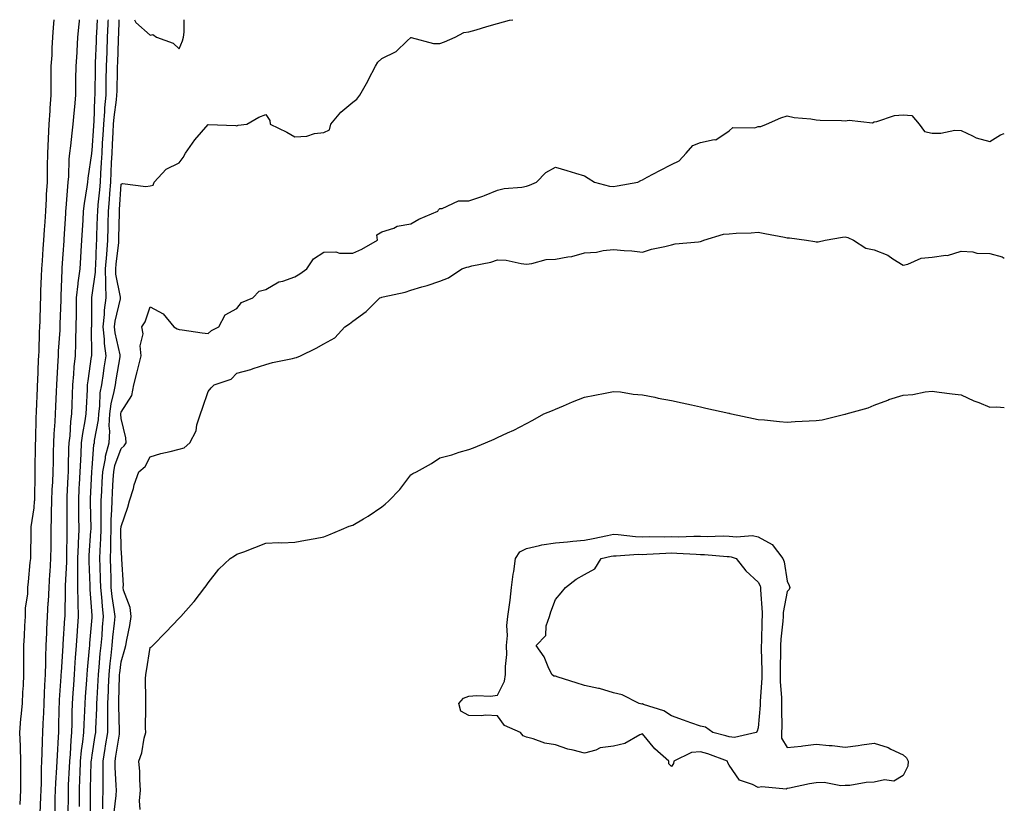
# Model space of a CAD drawing. Units: inches. Extents: x 897203 to 899843, y 7258298 to 7260938.
# Drawn here: x 899503 to 899843, y 7260667 to 7260938 of the extents above; entities that cross this region are included whole.
import ezdxf

# ---------------------------------------------------------------- set-up
doc = ezdxf.new("R2010")
doc.units = ezdxf.units.IN
doc.header["$MEASUREMENT"] = 0
doc.layers.add('Contour_89727258', color=7, linetype='Continuous', true_color=0x7467f7)

msp = doc.modelspace()

# ---------------------------------------------------------------- linework, layer by layer
at = {"layer": 'Contour_89727258'}
for points in [[(899503.13, 7260667.01, 3291), (899503.38, 7260671.92, 3291), (899503.41, 7260676.56, 3291), (899503.42, 7260677.29, 3291), (899503.46, 7260681.92, 3291), (899503.25, 7260686.72, 3291), (899503.26, 7260687.13, 3291), (899503.02, 7260691.92, 3291), (899503.43, 7260696.54, 3291), (899503.55, 7260697.42, 3291), (899503.98, 7260701.92, 3291), (899504.13, 7260705.84, 3291), (899504.28, 7260708.15, 3291), (899504.43, 7260711.92, 3291), (899504.45, 7260715.52, 3291), (899504.45, 7260718.33, 3291), (899504.47, 7260721.92, 3291), (899504.67, 7260725.3, 3291), (899504.82, 7260728.69, 3291), (899505.01, 7260731.92, 3291), (899505.06, 7260734.91, 3291), (899505.82, 7260739.68, 3291), (899505.87, 7260741.92, 3291), (899506.1, 7260743.87, 3291), (899506.66, 7260750.53, 3291), (899506.82, 7260751.92, 3291), (899506.86, 7260753.11, 3291), (899506.97, 7260760.84, 3291), (899507, 7260761.92, 3291), (899507.03, 7260762.94, 3291), (899508.05, 7260769.43, 3291), (899508.19, 7260771.77, 3291), (899508.2, 7260772.08, 3291), (899508.39, 7260781.58, 3291), (899508.41, 7260781.92, 3291), (899508.42, 7260782.28, 3291), (899508.51, 7260791.46, 3291), (899508.52, 7260791.92, 3291), (899508.54, 7260792.42, 3291), (899508.75, 7260801.23, 3291), (899508.78, 7260801.92, 3291), (899508.82, 7260802.68, 3291), (899509.17, 7260810.8, 3291), (899509.22, 7260811.92, 3291), (899509.28, 7260813.15, 3291), (899509.55, 7260820.43, 3291), (899509.62, 7260821.92, 3291), (899509.7, 7260823.57, 3291), (899509.9, 7260830.07, 3291), (899509.99, 7260831.92, 3291), (899510.05, 7260833.92, 3291), (899510.23, 7260839.74, 3291), (899510.29, 7260841.92, 3291), (899510.37, 7260844.24, 3291), (899510.56, 7260849.41, 3291), (899510.65, 7260851.92, 3291), (899510.85, 7260854.72, 3291), (899511.13, 7260858.84, 3291), (899511.35, 7260861.92, 3291), (899511.59, 7260865.46, 3291), (899511.77, 7260868.2, 3291), (899512.02, 7260871.92, 3291), (899512.27, 7260876.14, 3291), (899512.33, 7260877.64, 3291), (899512.59, 7260881.92, 3291), (899512.66, 7260886.53, 3291), (899512.67, 7260887.3, 3291), (899512.75, 7260891.92, 3291), (899512.98, 7260896.84, 3291), (899512.98, 7260897, 3291), (899513.23, 7260901.92, 3291), (899513.49, 7260906.48, 3291), (899513.6, 7260907.47, 3291), (899513.88, 7260911.92, 3291), (899513.89, 7260916.08, 3291), (899513.93, 7260917.8, 3291), (899513.94, 7260921.92, 3291), (899514.19, 7260925.79, 3291), (899514.27, 7260928.14, 3291), (899514.5, 7260931.92, 3291), (899514.69, 7260935.29, 3291), (899514.97, 7260938, 3291)], [(899510.08, 7260663.94, 3290), (899510.35, 7260669.62, 3290), (899510.41, 7260671.92, 3290), (899510.51, 7260674.38, 3290), (899510.54, 7260679.44, 3290), (899510.64, 7260681.92, 3290), (899510.75, 7260684.63, 3290), (899510.84, 7260689.13, 3290), (899510.96, 7260691.92, 3290), (899511.08, 7260694.96, 3290), (899511.33, 7260698.64, 3290), (899511.46, 7260701.92, 3290), (899511.63, 7260705.5, 3290), (899511.71, 7260708.26, 3290), (899511.89, 7260711.92, 3290), (899512.02, 7260715.89, 3290), (899512.02, 7260717.95, 3290), (899512.16, 7260721.92, 3290), (899512.39, 7260726.26, 3290), (899512.42, 7260727.55, 3290), (899512.66, 7260731.92, 3290), (899512.9, 7260736.77, 3290), (899512.92, 7260737.05, 3290), (899513.15, 7260741.92, 3290), (899513.44, 7260746.53, 3290), (899513.51, 7260747.39, 3290), (899513.82, 7260751.92, 3290), (899513.84, 7260756.14, 3290), (899513.84, 7260757.71, 3290), (899513.86, 7260761.92, 3290), (899513.98, 7260765.99, 3290), (899513.97, 7260767.84, 3290), (899514.08, 7260771.92, 3290), (899514.24, 7260775.73, 3290), (899514.41, 7260778.28, 3290), (899514.57, 7260781.92, 3290), (899514.64, 7260785.33, 3290), (899514.75, 7260788.62, 3290), (899514.82, 7260791.92, 3290), (899514.96, 7260795.01, 3290), (899515.27, 7260799.14, 3290), (899515.4, 7260801.92, 3290), (899515.51, 7260804.46, 3290), (899515.72, 7260809.6, 3290), (899515.82, 7260811.92, 3290), (899515.93, 7260814.05, 3290), (899516.3, 7260820.16, 3290), (899516.38, 7260821.92, 3290), (899516.46, 7260823.51, 3290), (899516.95, 7260830.83, 3290), (899517.01, 7260831.92, 3290), (899517.04, 7260832.94, 3290), (899517.29, 7260841.16, 3290), (899517.31, 7260841.92, 3290), (899517.34, 7260842.63, 3290), (899517.63, 7260851.5, 3290), (899517.64, 7260851.92, 3290), (899517.67, 7260852.29, 3290), (899518.05, 7260857.09, 3290), (899518.36, 7260861.61, 3290), (899518.38, 7260861.92, 3290), (899518.4, 7260862.27, 3290), (899518.9, 7260871.07, 3290), (899518.95, 7260871.92, 3290), (899519.07, 7260872.95, 3290), (899519.61, 7260880.37, 3290), (899519.8, 7260881.92, 3290), (899519.96, 7260883.82, 3290), (899520.12, 7260889.85, 3290), (899520.31, 7260891.92, 3290), (899520.63, 7260894.5, 3290), (899521.11, 7260898.86, 3290), (899521.51, 7260901.92, 3290), (899521.83, 7260905.71, 3290), (899522.04, 7260907.93, 3290), (899522.39, 7260911.92, 3290), (899522.45, 7260916.31, 3290), (899522.46, 7260917.51, 3290), (899522.52, 7260921.92, 3290), (899522.81, 7260926.68, 3290), (899522.82, 7260927.14, 3290), (899523.12, 7260931.92, 3290), (899523.54, 7260936.42, 3290), (899523.65, 7260937.52, 3290), (899523.7, 7260938, 3290)], [(899515.28, 7260664.69, 3289), (899515.31, 7260669.18, 3289), (899515.38, 7260671.92, 3289), (899515.48, 7260674.49, 3289), (899515.9, 7260679.76, 3289), (899515.99, 7260681.92, 3289), (899516.07, 7260683.9, 3289), (899516.46, 7260690.34, 3289), (899516.53, 7260691.92, 3289), (899516.59, 7260693.38, 3289), (899516.69, 7260700.56, 3289), (899516.75, 7260701.92, 3289), (899516.8, 7260703.17, 3289), (899517.34, 7260711.21, 3289), (899517.38, 7260711.92, 3289), (899517.4, 7260712.57, 3289), (899518.01, 7260721.88, 3289), (899518.02, 7260721.92, 3289), (899518.02, 7260721.95, 3289), (899518.05, 7260722.35, 3289), (899518.64, 7260731.33, 3289), (899518.68, 7260731.92, 3289), (899518.67, 7260732.54, 3289), (899518.82, 7260741.15, 3289), (899518.8, 7260741.92, 3289), (899518.8, 7260742.67, 3289), (899519.3, 7260750.67, 3289), (899519.31, 7260751.92, 3289), (899519.35, 7260753.23, 3289), (899519.37, 7260760.6, 3289), (899519.42, 7260761.92, 3289), (899519.4, 7260763.27, 3289), (899519.38, 7260770.59, 3289), (899519.36, 7260771.92, 3289), (899519.43, 7260773.3, 3289), (899519.74, 7260780.23, 3289), (899519.82, 7260781.92, 3289), (899519.91, 7260783.78, 3289), (899520.04, 7260789.93, 3289), (899520.13, 7260791.92, 3289), (899520.41, 7260794.28, 3289), (899520.67, 7260799.29, 3289), (899521.03, 7260801.92, 3289), (899521.16, 7260805.04, 3289), (899521.28, 7260808.7, 3289), (899521.41, 7260811.92, 3289), (899521.76, 7260815.63, 3289), (899521.88, 7260818.09, 3289), (899522.28, 7260821.92, 3289), (899522.39, 7260826.27, 3289), (899522.46, 7260827.51, 3289), (899522.57, 7260831.92, 3289), (899522.62, 7260836.49, 3289), (899522.64, 7260837.33, 3289), (899522.69, 7260841.92, 3289), (899523.2, 7260846.77, 3289), (899523.26, 7260847.13, 3289), (899523.85, 7260851.92, 3289), (899524.11, 7260855.87, 3289), (899524.25, 7260858.12, 3289), (899524.5, 7260861.92, 3289), (899524.69, 7260865.28, 3289), (899524.9, 7260868.78, 3289), (899525.09, 7260871.92, 3289), (899525.39, 7260874.58, 3289), (899526.36, 7260880.23, 3289), (899526.57, 7260881.92, 3289), (899526.68, 7260883.29, 3289), (899527.9, 7260891.77, 3289), (899527.92, 7260891.92, 3289), (899527.93, 7260892.04, 3289), (899528.05, 7260892.86, 3289), (899528.6, 7260901.37, 3289), (899528.63, 7260901.92, 3289), (899528.68, 7260902.55, 3289), (899528.99, 7260910.98, 3289), (899529.08, 7260911.92, 3289), (899529.09, 7260912.96, 3289), (899529.14, 7260920.83, 3289), (899529.15, 7260921.92, 3289), (899529.2, 7260923.07, 3289), (899529.52, 7260930.45, 3289), (899529.58, 7260931.92, 3289), (899529.65, 7260933.52, 3289), (899529.84, 7260938, 3289)], [(899519.79, 7260663.66, 3288), (899519.82, 7260670.14, 3288), (899519.83, 7260671.92, 3288), (899519.9, 7260673.78, 3288), (899520.24, 7260679.73, 3288), (899520.33, 7260681.92, 3288), (899520.55, 7260684.43, 3288), (899520.76, 7260689.21, 3288), (899521.04, 7260691.92, 3288), (899521.15, 7260695.02, 3288), (899521.19, 7260698.79, 3288), (899521.3, 7260701.92, 3288), (899521.53, 7260705.4, 3288), (899521.68, 7260708.29, 3288), (899521.92, 7260711.92, 3288), (899522.21, 7260716.08, 3288), (899522.3, 7260717.67, 3288), (899522.61, 7260721.92, 3288), (899522.98, 7260726.85, 3288), (899522.99, 7260726.98, 3288), (899523.38, 7260731.92, 3288), (899523.23, 7260736.73, 3288), (899523.21, 7260737.08, 3288), (899523.07, 7260741.92, 3288), (899523.11, 7260746.85, 3288), (899523.11, 7260746.98, 3288), (899523.15, 7260751.92, 3288), (899523.32, 7260756.65, 3288), (899523.36, 7260757.23, 3288), (899523.54, 7260761.92, 3288), (899523.47, 7260766.49, 3288), (899523.46, 7260767.33, 3288), (899523.39, 7260771.92, 3288), (899523.61, 7260776.35, 3288), (899523.67, 7260777.55, 3288), (899523.89, 7260781.92, 3288), (899524.08, 7260785.89, 3288), (899524.23, 7260788.1, 3288), (899524.41, 7260791.92, 3288), (899524.79, 7260795.17, 3288), (899525.67, 7260799.54, 3288), (899525.99, 7260801.92, 3288), (899526.08, 7260803.89, 3288), (899526.42, 7260810.29, 3288), (899526.49, 7260811.92, 3288), (899526.62, 7260813.35, 3288), (899527.87, 7260821.74, 3288), (899527.89, 7260821.92, 3288), (899527.89, 7260822.08, 3288), (899527.87, 7260831.74, 3288), (899527.88, 7260832.1, 3288), (899527.88, 7260841.92, 3288), (899527.89, 7260842.08, 3288), (899528.05, 7260842.85, 3288), (899529.2, 7260850.77, 3288), (899529.17, 7260851.92, 3288), (899529.26, 7260853.13, 3288), (899529.53, 7260860.45, 3288), (899529.64, 7260861.92, 3288), (899529.69, 7260863.56, 3288), (899529.93, 7260870.04, 3288), (899529.98, 7260871.92, 3288), (899530.15, 7260874.02, 3288), (899530.67, 7260879.3, 3288), (899530.87, 7260881.92, 3288), (899531.02, 7260884.9, 3288), (899531.29, 7260888.68, 3288), (899531.45, 7260891.92, 3288), (899531.66, 7260895.52, 3288), (899531.82, 7260898.14, 3288), (899532.03, 7260901.92, 3288), (899532.4, 7260906.27, 3288), (899532.44, 7260907.53, 3288), (899532.84, 7260911.92, 3288), (899532.91, 7260916.78, 3288), (899532.92, 7260917.06, 3288), (899532.99, 7260921.92, 3288), (899533.18, 7260926.78, 3288), (899533.19, 7260927.07, 3288), (899533.38, 7260931.92, 3288), (899533.57, 7260936.4, 3288), (899533.61, 7260937.49, 3288), (899533.63, 7260938, 3288)], [(899523.66, 7260666.31, 3287), (899523.66, 7260667.53, 3287), (899523.66, 7260671.92, 3287), (899523.83, 7260676.14, 3287), (899523.87, 7260677.74, 3287), (899524.04, 7260681.92, 3287), (899524.37, 7260685.6, 3287), (899524.83, 7260688.7, 3287), (899525.15, 7260691.92, 3287), (899525.25, 7260694.72, 3287), (899525.53, 7260699.4, 3287), (899525.62, 7260701.92, 3287), (899525.76, 7260704.21, 3287), (899526.21, 7260710.08, 3287), (899526.34, 7260711.92, 3287), (899526.45, 7260713.52, 3287), (899527.12, 7260720.99, 3287), (899527.19, 7260721.92, 3287), (899527.25, 7260722.72, 3287), (899528.05, 7260731.62, 3287), (899528.07, 7260731.9, 3287), (899528.07, 7260731.92, 3287), (899528.07, 7260731.94, 3287), (899528.05, 7260732.26, 3287), (899527.36, 7260741.23, 3287), (899527.34, 7260741.92, 3287), (899527.35, 7260742.62, 3287), (899526.99, 7260750.86, 3287), (899526.99, 7260751.92, 3287), (899527.03, 7260752.95, 3287), (899527.64, 7260761.51, 3287), (899527.66, 7260761.92, 3287), (899527.65, 7260762.32, 3287), (899527.43, 7260771.3, 3287), (899527.42, 7260771.92, 3287), (899527.45, 7260772.52, 3287), (899527.96, 7260781.83, 3287), (899527.97, 7260781.92, 3287), (899527.97, 7260782, 3287), (899528.05, 7260783.13, 3287), (899528.65, 7260791.31, 3287), (899528.81, 7260791.92, 3287), (899528.86, 7260792.72, 3287), (899530.19, 7260799.78, 3287), (899530.29, 7260801.92, 3287), (899530.65, 7260804.52, 3287), (899530.86, 7260809.12, 3287), (899531.34, 7260811.92, 3287), (899531.92, 7260815.79, 3287), (899532.19, 7260817.78, 3287), (899532.83, 7260821.92, 3287), (899532.3, 7260826.17, 3287), (899532.29, 7260827.67, 3287), (899531.87, 7260831.92, 3287), (899532.31, 7260836.18, 3287), (899532.31, 7260837.66, 3287), (899532.86, 7260841.92, 3287), (899532.72, 7260846.59, 3287), (899532.8, 7260847.16, 3287), (899532.7, 7260851.92, 3287), (899533.06, 7260856.91, 3287), (899533.06, 7260856.93, 3287), (899533.46, 7260861.92, 3287), (899533.58, 7260866.39, 3287), (899533.59, 7260867.47, 3287), (899533.71, 7260871.92, 3287), (899534.04, 7260875.93, 3287), (899534.18, 7260878.04, 3287), (899534.48, 7260881.92, 3287), (899534.66, 7260885.31, 3287), (899534.75, 7260888.63, 3287), (899534.92, 7260891.92, 3287), (899535.09, 7260894.89, 3287), (899535.29, 7260899.16, 3287), (899535.44, 7260901.92, 3287), (899535.64, 7260904.33, 3287), (899536.46, 7260910.34, 3287), (899536.61, 7260911.92, 3287), (899536.63, 7260913.34, 3287), (899536.8, 7260920.67, 3287), (899536.82, 7260921.92, 3287), (899536.87, 7260923.1, 3287), (899537.15, 7260931.02, 3287), (899537.19, 7260931.92, 3287), (899537.22, 7260932.75, 3287), (899537.42, 7260938, 3287)], [(899527.51, 7260662.46, 3286), (899527.49, 7260671.36, 3286), (899527.49, 7260671.92, 3286), (899527.52, 7260672.46, 3286), (899527.73, 7260681.6, 3286), (899527.75, 7260681.92, 3286), (899527.77, 7260682.2, 3286), (899528.05, 7260684.1, 3286), (899529.1, 7260690.87, 3286), (899529.27, 7260691.92, 3286), (899529.29, 7260693.15, 3286), (899529.68, 7260700.29, 3286), (899529.7, 7260701.92, 3286), (899529.77, 7260703.65, 3286), (899530.17, 7260709.8, 3286), (899530.27, 7260711.92, 3286), (899530.51, 7260714.38, 3286), (899530.86, 7260719.11, 3286), (899531.15, 7260721.92, 3286), (899531.45, 7260725.32, 3286), (899531.67, 7260728.3, 3286), (899532.01, 7260731.92, 3286), (899531.6, 7260735.47, 3286), (899531.4, 7260738.57, 3286), (899531.05, 7260741.92, 3286), (899530.97, 7260744.84, 3286), (899530.8, 7260749.17, 3286), (899530.72, 7260751.92, 3286), (899530.79, 7260754.66, 3286), (899531.07, 7260758.9, 3286), (899531.14, 7260761.92, 3286), (899531.21, 7260765.08, 3286), (899531.13, 7260768.84, 3286), (899531.2, 7260771.92, 3286), (899531.38, 7260775.25, 3286), (899531.54, 7260778.43, 3286), (899531.73, 7260781.92, 3286), (899532.6, 7260786.47, 3286), (899532.66, 7260787.31, 3286), (899533.86, 7260791.92, 3286), (899534.09, 7260795.88, 3286), (899533.92, 7260797.79, 3286), (899534.1, 7260801.92, 3286), (899534.58, 7260805.39, 3286), (899535.69, 7260809.56, 3286), (899536.1, 7260811.92, 3286), (899536.35, 7260813.62, 3286), (899537.69, 7260821.57, 3286), (899537.75, 7260821.92, 3286), (899537.71, 7260822.26, 3286), (899536.02, 7260829.89, 3286), (899535.81, 7260831.92, 3286), (899536.02, 7260833.95, 3286), (899537.8, 7260841.67, 3286), (899537.83, 7260841.92, 3286), (899537.83, 7260842.14, 3286), (899536.26, 7260850.13, 3286), (899536.23, 7260851.92, 3286), (899536.35, 7260853.62, 3286), (899537.2, 7260861.07, 3286), (899537.26, 7260861.92, 3286), (899537.29, 7260862.68, 3286), (899537.43, 7260871.3, 3286), (899537.44, 7260871.92, 3286), (899537.49, 7260872.48, 3286), (899538.05, 7260881.25, 3286), (899538.56, 7260881.41, 3286), (899546.54, 7260880.41, 3286), (899548.05, 7260880.65, 3286), (899549.12, 7260880.85, 3286), (899549.51, 7260881.92, 3286), (899553.63, 7260886.34, 3286), (899558.05, 7260888.6, 3286), (899559.51, 7260890.46, 3286), (899560.32, 7260891.92, 3286), (899563.44, 7260896.53, 3286), (899568.05, 7260901.85, 3286), (899568.13, 7260901.84, 3286), (899577.6, 7260901.47, 3286), (899578.05, 7260901.37, 3286), (899578.42, 7260901.55, 3286), (899581.46, 7260901.92, 3286), (899585.59, 7260904.38, 3286), (899588.05, 7260905.25, 3286), (899589.35, 7260903.22, 3286), (899589.49, 7260901.92, 3286), (899595.3, 7260899.18, 3286), (899598.05, 7260897.55, 3286), (899602.16, 7260897.81, 3286), (899604.85, 7260898.72, 3286), (899608.05, 7260899.06, 3286), (899609.96, 7260900.01, 3286), (899610.4, 7260901.92, 3286), (899613.92, 7260906.05, 3286), (899618.05, 7260909.49, 3286), (899619.42, 7260910.55, 3286), (899620.43, 7260911.92, 3286), (899623.21, 7260916.76, 3286), (899623.51, 7260917.38, 3286), (899625.85, 7260921.92, 3286), (899626.64, 7260923.34, 3286), (899628.05, 7260924.55, 3286), (899632.96, 7260927.01, 3286), (899636.8, 7260930.67, 3286), (899638.05, 7260931.84, 3286), (899638.14, 7260931.83, 3286), (899645.96, 7260929.83, 3286), (899648.05, 7260929.73, 3286), (899649.65, 7260930.33, 3286), (899653.35, 7260931.92, 3286), (899656.39, 7260933.58, 3286), (899658.05, 7260933.76, 3286), (899660.66, 7260934.53, 3286), (899664.32, 7260935.65, 3286), (899668.05, 7260936.74, 3286), (899672.18, 7260937.79, 3286), (899673.26, 7260938, 3286)], [(899542.7, 7260938, 3287), (899543.18, 7260937.05, 3287), (899548.05, 7260932.69, 3287), (899548.96, 7260932.83, 3287), (899550.22, 7260931.92, 3287), (899555.98, 7260929.85, 3287), (899558.05, 7260927.9, 3287), (899559.27, 7260930.7, 3287), (899559.56, 7260931.92, 3287), (899559.86, 7260933.73, 3287), (899559.79, 7260938, 3287)], [(899531.69, 7260665.56, 3285), (899531.68, 7260668.29, 3285), (899531.9, 7260671.92, 3285), (899531.83, 7260675.7, 3285), (899531.9, 7260678.07, 3285), (899531.83, 7260681.92, 3285), (899532.53, 7260686.4, 3285), (899532.67, 7260687.3, 3285), (899533.4, 7260691.92, 3285), (899533.45, 7260696.53, 3285), (899533.42, 7260697.28, 3285), (899533.46, 7260701.92, 3285), (899533.66, 7260706.3, 3285), (899533.69, 7260707.56, 3285), (899533.89, 7260711.92, 3285), (899534.26, 7260715.71, 3285), (899534.61, 7260718.48, 3285), (899534.96, 7260721.92, 3285), (899535.21, 7260724.75, 3285), (899535.74, 7260729.61, 3285), (899535.95, 7260731.92, 3285), (899535.68, 7260734.29, 3285), (899534.97, 7260738.84, 3285), (899534.65, 7260741.92, 3285), (899534.55, 7260745.42, 3285), (899534.51, 7260748.38, 3285), (899534.41, 7260751.92, 3285), (899534.51, 7260755.46, 3285), (899534.47, 7260758.34, 3285), (899534.56, 7260761.92, 3285), (899534.63, 7260765.34, 3285), (899534.86, 7260768.73, 3285), (899534.93, 7260771.92, 3285), (899535.09, 7260774.88, 3285), (899535.33, 7260779.21, 3285), (899535.48, 7260781.92, 3285), (899535.89, 7260784.08, 3285), (899538.05, 7260789.94, 3285), (899539.11, 7260790.87, 3285), (899539.78, 7260791.92, 3285), (899539.71, 7260793.58, 3285), (899538.05, 7260800.24, 3285), (899537.91, 7260801.78, 3285), (899537.92, 7260801.92, 3285), (899537.94, 7260802.04, 3285), (899538.05, 7260802.47, 3285), (899541.7, 7260808.27, 3285), (899542.49, 7260811.92, 3285), (899543.59, 7260816.37, 3285), (899543.92, 7260817.79, 3285), (899544.92, 7260821.92, 3285), (899544.6, 7260825.37, 3285), (899545.68, 7260829.56, 3285), (899545.2, 7260831.92, 3285), (899546.31, 7260833.67, 3285), (899548.05, 7260838.87, 3285), (899552.56, 7260836.43, 3285), (899556.27, 7260831.92, 3285), (899557.36, 7260831.23, 3285), (899558.05, 7260830.98, 3285), (899559.09, 7260830.88, 3285), (899565.98, 7260829.85, 3285), (899568.05, 7260829.67, 3285), (899569.29, 7260830.69, 3285), (899571.74, 7260831.92, 3285), (899573.93, 7260836.04, 3285), (899578.05, 7260838.23, 3285), (899579.61, 7260840.37, 3285), (899583.51, 7260841.92, 3285), (899585.68, 7260844.28, 3285), (899588.05, 7260844.87, 3285), (899592.46, 7260847.51, 3285), (899593.87, 7260847.73, 3285), (899598.05, 7260849.17, 3285), (899599.77, 7260850.2, 3285), (899602.2, 7260851.92, 3285), (899604.5, 7260855.47, 3285), (899608.05, 7260857.73, 3285), (899612.18, 7260857.79, 3285), (899613.47, 7260857.35, 3285), (899618.05, 7260857.38, 3285), (899621.2, 7260858.77, 3285), (899626.54, 7260861.92, 3285), (899626.3, 7260863.67, 3285), (899628.05, 7260864.72, 3285), (899632.2, 7260866.07, 3285), (899633.31, 7260866.66, 3285), (899638.05, 7260867.5, 3285), (899640.87, 7260869.1, 3285), (899647.37, 7260871.92, 3285), (899647.59, 7260872.38, 3285), (899648.05, 7260872.8, 3285), (899648.95, 7260872.82, 3285), (899654.57, 7260875.4, 3285), (899658.05, 7260875.43, 3285), (899662.89, 7260877.08, 3285), (899663.46, 7260877.34, 3285), (899668.05, 7260879.19, 3285), (899670.27, 7260879.7, 3285), (899676.35, 7260880.22, 3285), (899678.05, 7260880.53, 3285), (899679.1, 7260880.87, 3285), (899681.47, 7260881.92, 3285), (899684.72, 7260885.25, 3285), (899688.05, 7260887.12, 3285), (899692, 7260885.88, 3285), (899694.92, 7260885.05, 3285), (899698.05, 7260884.12, 3285), (899699.36, 7260883.23, 3285), (899701.51, 7260881.92, 3285), (899706.7, 7260880.57, 3285), (899708.05, 7260880.43, 3285), (899709.35, 7260880.62, 3285), (899716.41, 7260881.92, 3285), (899717.53, 7260882.44, 3285), (899718.05, 7260882.68, 3285), (899719.71, 7260883.59, 3285), (899724, 7260885.96, 3285), (899728.05, 7260888.05, 3285), (899730.69, 7260889.28, 3285), (899733.15, 7260891.92, 3285), (899735.43, 7260894.55, 3285), (899738.05, 7260895.63, 3285), (899742.79, 7260896.66, 3285), (899743.43, 7260896.54, 3285), (899748.05, 7260899.58, 3285), (899749.22, 7260900.75, 3285), (899756.81, 7260900.68, 3285), (899758.05, 7260901.09, 3285), (899758.88, 7260901.09, 3285), (899760.83, 7260901.92, 3285), (899765.8, 7260904.17, 3285), (899768.05, 7260904.78, 3285), (899770.41, 7260904.28, 3285), (899776.2, 7260903.77, 3285), (899778.05, 7260903.45, 3285), (899779.42, 7260903.29, 3285), (899786.81, 7260903.15, 3285), (899788.05, 7260903.03, 3285), (899789.46, 7260903.33, 3285), (899797.53, 7260902.44, 3285), (899798.05, 7260902.69, 3285), (899798.96, 7260902.83, 3285), (899805.07, 7260904.9, 3285), (899808.05, 7260905.19, 3285), (899811.1, 7260904.97, 3285), (899813.63, 7260901.92, 3285), (899815.49, 7260899.36, 3285), (899818.05, 7260898.87, 3285), (899821.14, 7260898.83, 3285), (899825.95, 7260899.81, 3285), (899828.05, 7260899.76, 3285), (899832.04, 7260897.93, 3285), (899833.29, 7260897.16, 3285), (899838.05, 7260895.94, 3285), (899841.7, 7260898.27, 3285), (899843, 7260898.69, 3285)], [(899535.62, 7260664.35, 3284), (899536.3, 7260670.17, 3284), (899536.41, 7260671.92, 3284), (899536.38, 7260673.59, 3284), (899535.99, 7260679.86, 3284), (899535.95, 7260681.92, 3284), (899536.24, 7260683.74, 3284), (899537.43, 7260691.3, 3284), (899537.52, 7260691.92, 3284), (899537.53, 7260692.44, 3284), (899537.21, 7260701.08, 3284), (899537.22, 7260701.92, 3284), (899537.26, 7260702.71, 3284), (899537.49, 7260711.36, 3284), (899537.52, 7260711.92, 3284), (899537.57, 7260712.41, 3284), (899538.05, 7260716.29, 3284), (899539.38, 7260720.59, 3284), (899539.66, 7260721.92, 3284), (899539.99, 7260723.86, 3284), (899541.1, 7260728.87, 3284), (899541.56, 7260731.92, 3284), (899541.2, 7260735.07, 3284), (899538.9, 7260741.07, 3284), (899538.75, 7260741.92, 3284), (899538.85, 7260742.72, 3284), (899538.25, 7260751.72, 3284), (899538.28, 7260751.92, 3284), (899538.27, 7260752.14, 3284), (899538.05, 7260755.52, 3284), (899537.98, 7260761.84, 3284), (899537.98, 7260761.92, 3284), (899537.98, 7260761.99, 3284), (899538.05, 7260763.05, 3284), (899540.34, 7260769.63, 3284), (899540.96, 7260771.92, 3284), (899542.26, 7260776.13, 3284), (899542.6, 7260777.37, 3284), (899544.16, 7260781.92, 3284), (899546.3, 7260783.68, 3284), (899548.05, 7260787.02, 3284), (899551.8, 7260788.17, 3284), (899555.02, 7260788.89, 3284), (899558.05, 7260789.71, 3284), (899559.81, 7260790.15, 3284), (899561.72, 7260791.92, 3284), (899563.9, 7260796.07, 3284), (899564.18, 7260798.05, 3284), (899565.4, 7260801.92, 3284), (899566.09, 7260803.87, 3284), (899568.05, 7260809.66, 3284), (899569.1, 7260810.87, 3284), (899570.2, 7260811.92, 3284), (899576.04, 7260813.92, 3284), (899578.05, 7260815.89, 3284), (899582.78, 7260817.18, 3284), (899583.67, 7260817.54, 3284), (899588.05, 7260818.99, 3284), (899590.34, 7260819.63, 3284), (899597.18, 7260821.05, 3284), (899598.05, 7260821.27, 3284), (899598.59, 7260821.38, 3284), (899599.94, 7260821.92, 3284), (899605.35, 7260824.62, 3284), (899608.05, 7260826.12, 3284), (899611.78, 7260828.2, 3284), (899615.25, 7260831.92, 3284), (899616.94, 7260833.02, 3284), (899618.05, 7260833.88, 3284), (899622.7, 7260837.27, 3284), (899627.41, 7260841.92, 3284), (899627.84, 7260842.13, 3284), (899628.05, 7260842.24, 3284), (899628.49, 7260842.36, 3284), (899636.09, 7260843.87, 3284), (899638.05, 7260844.57, 3284), (899641.85, 7260845.73, 3284), (899643.73, 7260846.24, 3284), (899648.05, 7260847.69, 3284), (899651.09, 7260848.88, 3284), (899655.72, 7260851.92, 3284), (899657.45, 7260852.52, 3284), (899658.05, 7260852.69, 3284), (899659.13, 7260853, 3284), (899665.73, 7260854.24, 3284), (899668.05, 7260855.11, 3284), (899671.04, 7260854.91, 3284), (899676.18, 7260853.79, 3284), (899678.05, 7260853.62, 3284), (899679.89, 7260853.77, 3284), (899684.83, 7260855.14, 3284), (899688.05, 7260855.3, 3284), (899692.3, 7260856.17, 3284), (899693.69, 7260856.28, 3284), (899698.05, 7260857.51, 3284), (899702.22, 7260857.75, 3284), (899704.47, 7260858.35, 3284), (899708.05, 7260858.65, 3284), (899711.69, 7260858.28, 3284), (899714.36, 7260858.23, 3284), (899718.05, 7260857.78, 3284), (899721.17, 7260858.8, 3284), (899725.76, 7260859.63, 3284), (899728.05, 7260860.24, 3284), (899729.37, 7260860.6, 3284), (899737.43, 7260861.3, 3284), (899738.05, 7260861.43, 3284), (899738.43, 7260861.54, 3284), (899739.27, 7260861.92, 3284), (899746.06, 7260863.91, 3284), (899748.05, 7260864.03, 3284), (899750.37, 7260864.24, 3284), (899755.55, 7260864.41, 3284), (899758.05, 7260864.66, 3284), (899760.34, 7260864.21, 3284), (899767.07, 7260862.91, 3284), (899768.05, 7260862.71, 3284), (899768.83, 7260862.7, 3284), (899774.73, 7260861.92, 3284), (899777.57, 7260861.44, 3284), (899778.05, 7260861.32, 3284), (899778.71, 7260861.26, 3284), (899781.2, 7260861.92, 3284), (899787.1, 7260862.87, 3284), (899788.05, 7260863.05, 3284), (899788.94, 7260862.81, 3284), (899790.89, 7260861.92, 3284), (899795.22, 7260859.09, 3284), (899798.05, 7260858.53, 3284), (899802.81, 7260856.68, 3284), (899804.49, 7260855.48, 3284), (899808.05, 7260853.26, 3284), (899809.67, 7260853.53, 3284), (899814.33, 7260855.64, 3284), (899818.05, 7260855.95, 3284), (899822.82, 7260856.69, 3284), (899823.35, 7260856.62, 3284), (899828.05, 7260858.05, 3284), (899832.14, 7260857.83, 3284), (899833.5, 7260857.38, 3284), (899838.05, 7260857.23, 3284), (899842.25, 7260856.12, 3284), (899843, 7260855.62, 3284)], [(899544.64, 7260665.33, 3283), (899544.35, 7260668.22, 3283), (899544.74, 7260671.92, 3283), (899544.48, 7260675.48, 3283), (899544.51, 7260678.38, 3283), (899544.2, 7260681.92, 3283), (899545.17, 7260684.8, 3283), (899546.03, 7260689.9, 3283), (899546.56, 7260691.92, 3283), (899546.5, 7260693.47, 3283), (899546.6, 7260700.47, 3283), (899546.54, 7260701.92, 3283), (899546.59, 7260703.38, 3283), (899546.51, 7260710.38, 3283), (899546.56, 7260711.92, 3283), (899546.85, 7260713.11, 3283), (899548.05, 7260721.21, 3283), (899548.53, 7260721.44, 3283), (899548.98, 7260721.92, 3283), (899553.46, 7260726.51, 3283), (899558.05, 7260731.4, 3283), (899558.34, 7260731.63, 3283), (899558.67, 7260731.92, 3283), (899563.07, 7260736.89, 3283), (899563.25, 7260737.12, 3283), (899567, 7260741.92, 3283), (899567.43, 7260742.54, 3283), (899568.05, 7260743.57, 3283), (899571.74, 7260748.23, 3283), (899575.64, 7260751.92, 3283), (899577.15, 7260752.82, 3283), (899578.05, 7260753.4, 3283), (899580.44, 7260754.31, 3283), (899584.18, 7260755.79, 3283), (899588.05, 7260757.19, 3283), (899592.53, 7260757.45, 3283), (899593.54, 7260757.41, 3283), (899598.05, 7260757.64, 3283), (899601.69, 7260758.29, 3283), (899605.01, 7260758.88, 3283), (899608.05, 7260759.42, 3283), (899609.82, 7260760.15, 3283), (899614.11, 7260761.92, 3283), (899616.84, 7260763.12, 3283), (899618.05, 7260763.41, 3283), (899621.79, 7260765.66, 3283), (899623.39, 7260766.58, 3283), (899628.05, 7260769.8, 3283), (899629.23, 7260770.75, 3283), (899630.48, 7260771.92, 3283), (899634.24, 7260775.73, 3283), (899638.05, 7260780.9, 3283), (899638.72, 7260781.25, 3283), (899640, 7260781.92, 3283), (899645.21, 7260784.75, 3283), (899648.05, 7260786.71, 3283), (899652.19, 7260787.78, 3283), (899654.77, 7260788.64, 3283), (899658.05, 7260789.61, 3283), (899659.77, 7260790.19, 3283), (899663.85, 7260791.92, 3283), (899666.85, 7260793.12, 3283), (899668.05, 7260793.71, 3283), (899671.46, 7260795.33, 3283), (899673.65, 7260796.32, 3283), (899678.05, 7260798.61, 3283), (899680.23, 7260799.74, 3283), (899684.01, 7260801.92, 3283), (899686.96, 7260803.01, 3283), (899688.05, 7260803.53, 3283), (899690.82, 7260804.69, 3283), (899693.93, 7260806.04, 3283), (899698.05, 7260807.65, 3283), (899701.56, 7260808.4, 3283), (899705.16, 7260809.04, 3283), (899708.05, 7260809.61, 3283), (899710.52, 7260809.45, 3283), (899714.81, 7260808.68, 3283), (899718.05, 7260808.51, 3283), (899722.34, 7260807.63, 3283), (899723.49, 7260807.36, 3283), (899728.05, 7260806.51, 3283), (899731.8, 7260805.68, 3283), (899735.01, 7260804.96, 3283), (899738.05, 7260804.28, 3283), (899739.99, 7260803.86, 3283), (899747.83, 7260802.13, 3283), (899748.05, 7260802.09, 3283), (899748.19, 7260802.06, 3283), (899748.83, 7260801.92, 3283), (899756.41, 7260800.28, 3283), (899758.05, 7260799.95, 3283), (899760.14, 7260799.83, 3283), (899765.35, 7260799.21, 3283), (899768.05, 7260799.06, 3283), (899770.76, 7260799.21, 3283), (899775.6, 7260799.47, 3283), (899778.05, 7260799.61, 3283), (899780.15, 7260799.81, 3283), (899787.93, 7260801.79, 3283), (899788.05, 7260801.81, 3283), (899788.14, 7260801.83, 3283), (899788.4, 7260801.92, 3283), (899796.03, 7260803.94, 3283), (899798.05, 7260804.86, 3283), (899802.76, 7260806.64, 3283), (899803.16, 7260806.8, 3283), (899808.05, 7260808.37, 3283), (899811.39, 7260808.58, 3283), (899815.67, 7260809.55, 3283), (899818.05, 7260809.75, 3283), (899820.54, 7260809.43, 3283), (899824.98, 7260808.85, 3283), (899828.05, 7260808.45, 3283), (899832.52, 7260806.39, 3283), (899834.15, 7260805.82, 3283), (899838.05, 7260804.24, 3283), (899840.47, 7260804.34, 3283), (899843, 7260804.1, 3283)]]:
    msp.add_polyline3d(points, dxfattribs=at)
for points in [[(899808.05, 7260677.08, 3282), (899804.85, 7260675.12, 3282), (899801.66, 7260675.53, 3282), (899798.05, 7260674.71, 3282), (899795.32, 7260674.65, 3282), (899789.71, 7260673.58, 3282), (899788.05, 7260673.52, 3282), (899786.57, 7260673.4, 3282), (899780.78, 7260674.65, 3282), (899778.05, 7260674.52, 3282), (899775.78, 7260674.19, 3282), (899768.81, 7260672.68, 3282), (899768.05, 7260672.55, 3282), (899767.64, 7260672.33, 3282), (899759.22, 7260673.09, 3282), (899758.05, 7260672.83, 3282), (899756.05, 7260673.92, 3282), (899751.57, 7260675.44, 3282), (899748.05, 7260680.59, 3282), (899747.49, 7260681.36, 3282), (899747.43, 7260681.92, 3282), (899740.6, 7260684.47, 3282), (899738.05, 7260685.24, 3282), (899735.02, 7260684.95, 3282), (899728.91, 7260681.92, 3282), (899728.83, 7260681.14, 3282), (899728.05, 7260680.12, 3282), (899727.21, 7260681.08, 3282), (899727.16, 7260681.92, 3282), (899722.31, 7260686.18, 3282), (899718.05, 7260691.38, 3282), (899717.16, 7260691.02, 3282), (899711.93, 7260688.03, 3282), (899708.05, 7260687.16, 3282), (899703.44, 7260686.53, 3282), (899701.9, 7260685.77, 3282), (899698.05, 7260684.74, 3282), (899694.18, 7260685.8, 3282), (899692.3, 7260686.17, 3282), (899688.05, 7260687.56, 3282), (899684.33, 7260688.2, 3282), (899680.28, 7260689.69, 3282), (899678.05, 7260690.23, 3282), (899676.88, 7260690.75, 3282), (899675.94, 7260691.92, 3282), (899670.38, 7260694.25, 3282), (899668.05, 7260697.6, 3282), (899663.94, 7260697.81, 3282), (899662.34, 7260697.63, 3282), (899658.05, 7260697.79, 3282), (899655.34, 7260699.21, 3282), (899654.65, 7260701.92, 3282), (899656.23, 7260703.74, 3282), (899658.05, 7260704.39, 3282), (899660.83, 7260704.69, 3282), (899665.6, 7260704.37, 3282), (899668.05, 7260704.78, 3282), (899670.41, 7260709.56, 3282), (899670.78, 7260711.92, 3282), (899670.74, 7260714.61, 3282), (899671.19, 7260718.78, 3282), (899671.15, 7260721.92, 3282), (899671.47, 7260725.34, 3282), (899671.18, 7260728.8, 3282), (899671.61, 7260731.92, 3282), (899672.13, 7260736, 3282), (899672.36, 7260737.61, 3282), (899672.89, 7260741.92, 3282), (899673.4, 7260746.57, 3282), (899673.59, 7260747.46, 3282), (899674.17, 7260751.92, 3282), (899675.71, 7260754.26, 3282), (899678.05, 7260755.45, 3282), (899682.54, 7260756.4, 3282), (899683.29, 7260756.68, 3282), (899688.05, 7260757.37, 3282), (899692.21, 7260757.75, 3282), (899694.02, 7260757.89, 3282), (899698.05, 7260758.24, 3282), (899701.07, 7260758.9, 3282), (899706, 7260759.87, 3282), (899708.05, 7260760.3, 3282), (899709.71, 7260760.26, 3282), (899715.67, 7260759.54, 3282), (899718.05, 7260759.49, 3282), (899720.43, 7260759.54, 3282), (899725.57, 7260759.44, 3282), (899728.05, 7260759.5, 3282), (899730.51, 7260759.46, 3282), (899735.8, 7260759.67, 3282), (899738.05, 7260759.63, 3282), (899740.38, 7260759.59, 3282), (899745.91, 7260759.78, 3282), (899748.05, 7260759.72, 3282), (899750.56, 7260759.41, 3282), (899756.03, 7260759.9, 3282), (899758.05, 7260759.48, 3282), (899762.9, 7260756.76, 3282), (899766.57, 7260751.92, 3282), (899766.98, 7260750.85, 3282), (899768.05, 7260744.16, 3282), (899768.75, 7260742.61, 3282), (899768.91, 7260741.92, 3282), (899768.69, 7260741.29, 3282), (899768.05, 7260740.54, 3282), (899766.65, 7260733.32, 3282), (899766.59, 7260731.92, 3282), (899766.49, 7260730.36, 3282), (899765.83, 7260724.14, 3282), (899765.7, 7260721.92, 3282), (899765.7, 7260719.57, 3282), (899765.58, 7260714.39, 3282), (899765.58, 7260711.92, 3282), (899765.6, 7260709.47, 3282), (899766.09, 7260703.88, 3282), (899766.11, 7260701.92, 3282), (899766.05, 7260699.92, 3282), (899766.15, 7260693.82, 3282), (899766.09, 7260691.92, 3282), (899766.08, 7260689.96, 3282), (899768.05, 7260686.71, 3282), (899772.84, 7260687.13, 3282), (899773.4, 7260687.27, 3282), (899778.05, 7260687.84, 3282), (899782.58, 7260687.39, 3282), (899783.54, 7260687.41, 3282), (899788.05, 7260686.85, 3282), (899792.54, 7260687.44, 3282), (899793.77, 7260687.64, 3282), (899798.05, 7260688.23, 3282), (899802.84, 7260686.71, 3282), (899803.82, 7260686.15, 3282), (899808.05, 7260684.2, 3282), (899809.24, 7260683.11, 3282), (899809.86, 7260681.92, 3282), (899809.69, 7260680.28, 3282)], [(899748.05, 7260690.32, 3281), (899746.85, 7260690.72, 3281), (899742.33, 7260691.92, 3281), (899739.88, 7260693.76, 3281), (899738.05, 7260694.08, 3281), (899734.73, 7260695.24, 3281), (899732.23, 7260696.1, 3281), (899728.05, 7260697.57, 3281), (899725.47, 7260699.34, 3281), (899718.38, 7260701.59, 3281), (899718.05, 7260701.73, 3281), (899717.85, 7260701.71, 3281), (899716.97, 7260701.92, 3281), (899711.04, 7260704.91, 3281), (899708.05, 7260705.59, 3281), (899703.17, 7260707.05, 3281), (899702.91, 7260707.07, 3281), (899698.05, 7260708.07, 3281), (899695.14, 7260709.01, 3281), (899688.94, 7260711.02, 3281), (899688.05, 7260711.31, 3281), (899687.46, 7260711.32, 3281), (899686.74, 7260711.92, 3281), (899685.48, 7260714.49, 3281), (899684.09, 7260717.96, 3281), (899681.33, 7260721.92, 3281), (899684.64, 7260725.33, 3281), (899684.84, 7260728.72, 3281), (899685.99, 7260731.92, 3281), (899686.43, 7260733.53, 3281), (899688.05, 7260737.75, 3281), (899689.93, 7260740.05, 3281), (899691.52, 7260741.92, 3281), (899695.17, 7260744.8, 3281), (899698.05, 7260746.39, 3281), (899701.6, 7260748.37, 3281), (899703.75, 7260751.92, 3281), (899707.23, 7260752.74, 3281), (899708.05, 7260752.91, 3281), (899709.01, 7260752.89, 3281), (899716.54, 7260753.43, 3281), (899718.05, 7260753.39, 3281), (899719.56, 7260753.43, 3281), (899726.14, 7260753.83, 3281), (899728.05, 7260753.87, 3281), (899729.98, 7260753.84, 3281), (899736.56, 7260753.4, 3281), (899738.05, 7260753.38, 3281), (899739.48, 7260753.36, 3281), (899747.28, 7260752.69, 3281), (899748.05, 7260752.67, 3281), (899748.71, 7260752.58, 3281), (899750.37, 7260751.92, 3281), (899753.79, 7260747.66, 3281), (899758.05, 7260743.82, 3281), (899758.67, 7260742.54, 3281), (899758.84, 7260741.92, 3281), (899758.79, 7260741.18, 3281), (899759.44, 7260733.31, 3281), (899759.37, 7260731.92, 3281), (899759.29, 7260730.68, 3281), (899759.15, 7260723.01, 3281), (899759.08, 7260721.92, 3281), (899759.08, 7260720.88, 3281), (899759.26, 7260713.13, 3281), (899759.26, 7260711.92, 3281), (899759.27, 7260710.7, 3281), (899758.68, 7260702.55, 3281), (899758.69, 7260701.92, 3281), (899758.67, 7260701.3, 3281), (899758.05, 7260693.44, 3281), (899757.62, 7260692.35, 3281), (899757.27, 7260691.92, 3281), (899749.88, 7260690.09, 3281)]]:
    msp.add_polyline3d(points, close=True, dxfattribs=at)

doc.saveas('drawing.dxf')
